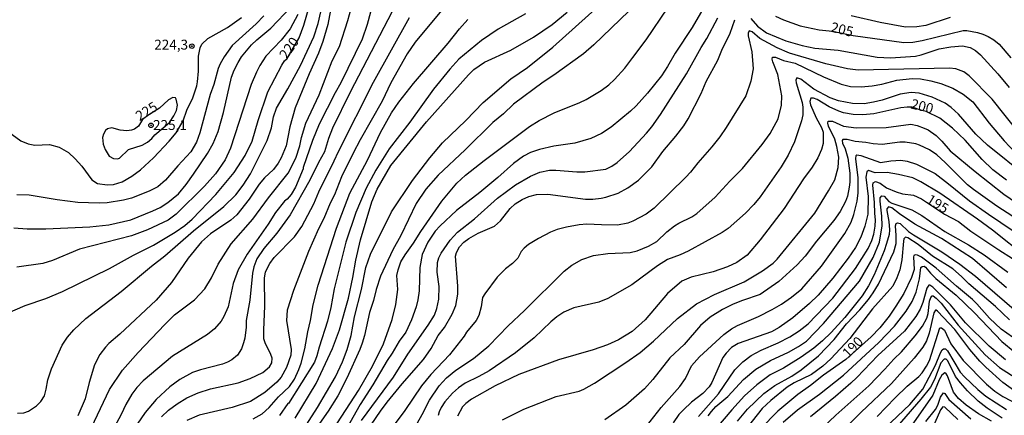
# Model space of a CAD drawing. Units: millimetres. Extents: x 187957 to 190368, y 1660432 to 1663206.
# Drawn here: x 188937 to 189185, y 1660780 to 1660880 of the extents above; entities that cross this region are included whole.
import ezdxf
from ezdxf.enums import TextEntityAlignment as Align

# ---------------------------------------------------------------- set-up
doc = ezdxf.new("R2010")
doc.units = ezdxf.units.MM
doc.header["$MEASUREMENT"] = 0
for name, color, linetype in [('IMAGEM', 7, 'Continuous'), ('V-CURVA_DE_NIVEL', 4, 'Continuous'), ('V-CURVA_MESTRA', 1, 'Continuous'), ('V-PONTO_DE_APARELHO', 4, 'Continuous'), ('V-TEXTO_DE_ALTIMETRIA', 2, 'Continuous')]:
    doc.layers.add(name, color=color, linetype=linetype)
picture_1 = doc.add_image_def('image1.jpg', size_in_pixel=(4018, 4623))

# ---------------------------------------------------------------- blocks, each defined once
blk = doc.blocks.new('805')
at = {"color": 0, "linetype": 'ByBlock', "lineweight": -2}
for radius in [0.562, 0.0806]:
    blk.add_circle((0, 0), radius, dxfattribs=at)

msp = doc.modelspace()

# ---------------------------------------------------------------- linework, layer by layer
at = {"layer": 'V-CURVA_DE_NIVEL'}
for points in [[(189015.94, 1660886.25), (189014.53, 1660878.57), (189013.26, 1660874.24), (189012.19, 1660871.33), (189009.85, 1660866.14), (189006.34, 1660857.52), (189004.97, 1660852.81), (189004.07, 1660847.96), (189002.8, 1660844.96), (189002.01, 1660843.63), (189000.85, 1660842.06), (188998.62, 1660839.9), (188997.23, 1660838.31), (188994.68, 1660834.54), (188991.61, 1660830.64), (188990.07, 1660829.22), (188984.97, 1660825.79), (188982.74, 1660823.78), (188979.33, 1660819.69), (188975.13, 1660813.58), (188971.29, 1660809.1), (188962.18, 1660800.54), (188959.38, 1660798.18), (188958.56, 1660797.24), (188957.14, 1660795.42), (188955.77, 1660792.83), (188954.4, 1660788.37), (188953.39, 1660784.21), (188951.55, 1660779.92)], [(189045.7, 1660885.17), (189036.56, 1660874.11), (189034.48, 1660871.2), (189030.41, 1660863.87), (189028.22, 1660859.28), (189022.65, 1660849.5), (189020.91, 1660846.16), (189017.96, 1660840.16), (189016.18, 1660835.66), (189015.08, 1660833.51), (189013.56, 1660829.7), (189012.19, 1660827.04), (189009.68, 1660821.34), (189005.87, 1660811.52), (189004.3, 1660806.55), (189004.13, 1660804), (189005.27, 1660796.64), (189005.2, 1660795.23), (189004.09, 1660792.1), (189002.74, 1660789.66), (189001.69, 1660788.41), (188998.65, 1660785.81), (188995.05, 1660783.54), (188990.42, 1660782.06), (188982.14, 1660780.16), (188979.05, 1660778.78)], [(188935.45, 1660827.34), (188938.8, 1660827.1), (188943.47, 1660827.08), (188954.57, 1660827.59), (188959.38, 1660828.11), (188964.91, 1660829.33), (188970.48, 1660831.6), (188972.28, 1660832.46), (188974.25, 1660833.74), (188976.93, 1660835.89), (188978.88, 1660838.27), (188980.7, 1660840.82), (188984.2, 1660846.03), (188985.63, 1660848.6), (188986.92, 1660851.56), (188988.25, 1660856.36), (188990.3, 1660865.32), (188990.9, 1660867.04), (188991.91, 1660868.97), (188992.79, 1660870.43), (188995.34, 1660873.47), (188996.61, 1660874.73), (189000.21, 1660877.62), (189005.31, 1660883.03)], [(188936.4, 1660780.67), (188937.94, 1660780.71), (188939.14, 1660781.1), (188941.16, 1660782.51), (188942.27, 1660783.58), (188943.13, 1660785.03), (188943.62, 1660786.7), (188944, 1660789.01), (188944.9, 1660791.8), (188947.65, 1660797.8), (188948.93, 1660799.77), (188950.54, 1660801.66), (188953.59, 1660804.51), (188962.51, 1660811.32), (188970.13, 1660817.69), (188973.46, 1660820.26), (188980.73, 1660826.59), (188988.36, 1660832.68), (188991.38, 1660835.68), (188993.22, 1660838.08), (188995.02, 1660840.93), (188999.29, 1660849.29), (189000.38, 1660852.51), (189000.89, 1660855.29), (189001.6, 1660857.44), (189004.49, 1660862.32), (189007.65, 1660868.24), (189010.97, 1660875.48), (189012.11, 1660878.79), (189013.46, 1660884.75)], [(188954.98, 1660776.99), (188959.52, 1660786.57), (188962.82, 1660791.47), (188966.77, 1660795.91), (188973.46, 1660803.01), (188975.9, 1660805.37), (188980.94, 1660809.2), (188983.58, 1660811.97), (188985.23, 1660814.69), (188986.9, 1660818.21), (188990.15, 1660823.31), (188995.62, 1660829.5), (188999.59, 1660834.89), (189004.54, 1660841.06), (189006.45, 1660844.87), (189007.5, 1660848), (189007.92, 1660850.06), (189009.02, 1660853.66), (189012.34, 1660860.82), (189015.64, 1660869.4), (189017.44, 1660873.04), (189019.61, 1660879.56), (189020.83, 1660884.1)], [(189026.15, 1660884.87), (189024.43, 1660878.53), (189023.19, 1660874.84), (189017.79, 1660863.82), (189016.37, 1660861.34), (189012.38, 1660853.41), (189010.71, 1660849.33), (189008.33, 1660842.49), (189008.36, 1660842.23), (189006.4, 1660837.54), (189005.29, 1660835.74), (189004.28, 1660834.54), (189003.66, 1660834.05), (189001.32, 1660831.2), (188999.52, 1660828.26), (188994.23, 1660820.65), (188991.93, 1660816.75), (188990.69, 1660813.32), (188989.45, 1660807.45), (188988.38, 1660804.96), (188987.67, 1660803.85), (188986, 1660801.91), (188984.24, 1660800.41), (188975.41, 1660795.01), (188968.01, 1660788.8), (188966.42, 1660787.1), (188965.18, 1660785.41), (188963.64, 1660782.84), (188962.48, 1660780.31), (188960.79, 1660777.18)], [(189006.94, 1660774.31), (189011.95, 1660782.02), (189016.44, 1660789.78), (189018.26, 1660793.56), (189019.44, 1660796.64), (189020.42, 1660800.24), (189021.28, 1660804.88), (189023, 1660811.78), (189024.07, 1660817.31), (189025.24, 1660820.69), (189030.58, 1660831.37), (189035.9, 1660839.22), (189040.25, 1660844.96), (189043.38, 1660848.78), (189049.3, 1660854.41), (189053.67, 1660858.91), (189060.59, 1660864.85), (189064.8, 1660867.74), (189071.19, 1660872.82), (189082.63, 1660883.07)], [(189012.64, 1660771.44), (189022.27, 1660786.35), (189025.82, 1660792.44), (189028.55, 1660798.1), (189030.78, 1660804.19), (189031.66, 1660808.05), (189032.13, 1660811.82), (189031.89, 1660815.34), (189032.21, 1660816.71), (189032.96, 1660818.72), (189033.99, 1660820.52), (189036.09, 1660823.46), (189037.93, 1660826.4), (189043.27, 1660834.03), (189047.02, 1660838.59), (189049.19, 1660840.61), (189053.93, 1660844.33), (189065.31, 1660852.82), (189067.75, 1660854.35), (189071.53, 1660856.32), (189078, 1660858.87), (189079.59, 1660859.64), (189083.36, 1660861.91), (189085.33, 1660863.39), (189086.75, 1660864.7), (189089.32, 1660867.59), (189091.4, 1660870.25), (189094.68, 1660874.71), (189100.16, 1660882.73)], [(189109.57, 1660883.46), (189106.34, 1660877.8), (189102.05, 1660871.33), (189100.12, 1660867.98), (189098.54, 1660865.62), (189095.06, 1660861.29), (189092.24, 1660858.1), (189090.76, 1660856.68), (189085.93, 1660852.65), (189083.45, 1660851.13), (189080.75, 1660849.86), (189076.72, 1660848.66), (189071.49, 1660847.92), (189067.89, 1660847.08), (189065.61, 1660846.29), (189063.81, 1660845.39), (189061.26, 1660843.52), (189057.34, 1660839.98), (189052.81, 1660836.21), (189046.96, 1660831.71), (189046.96, 1660831.71), (189042.85, 1660827.85), (189041.6, 1660826.46), (189039.72, 1660823.72), (189038.26, 1660820.61), (189037.68, 1660817.31), (189037.55, 1660811.48), (189037.21, 1660809.21), (189036.76, 1660807.4), (189035.62, 1660804.17), (189034.14, 1660801.02), (189032.51, 1660798.79), (189030.76, 1660795.78), (189029.47, 1660793.9), (189025.84, 1660787.73), (189022.72, 1660782.8), (189019.35, 1660776.88)], [(188932.88, 1660852.42), (188937.21, 1660849.26), (188939.06, 1660848.45), (188940.77, 1660848.15), (188944.46, 1660848.32), (188946.86, 1660847.64), (188949.22, 1660846.28), (188950.89, 1660844.74), (188952.53, 1660842.88), (188955.09, 1660839.38), (188956.55, 1660838.48), (188958.91, 1660838.12), (188960.58, 1660838.23), (188962.72, 1660838.93), (188965.16, 1660840.35), (188967.31, 1660841.93), (188970.65, 1660844.96), (188974.59, 1660849.16), (188976.31, 1660851.26), (188978.11, 1660854.31), (188979.01, 1660856.98), (188980.51, 1660860.05), (188981.5, 1660863.14), (188981.73, 1660864.12), (188981.94, 1660866.82), (188981.92, 1660870.55), (188982.37, 1660872.7), (188982.8, 1660873.58), (188984.31, 1660875.07), (188989.3, 1660877.77), (188992.82, 1660880.33)], [(189007, 1660881.06), (189005.03, 1660877.46), (189002.76, 1660874.64), (188998.92, 1660870.57), (188997.38, 1660868.2), (188996.56, 1660866.57), (188995.23, 1660863.44), (188990.03, 1660847.36), (188988.68, 1660844.45), (188986.27, 1660840.97), (188983.44, 1660837.86), (188976.31, 1660830.81), (188974.3, 1660829.29), (188969.15, 1660826.78), (188965.08, 1660825.28), (188951.96, 1660821.98), (188945.19, 1660819.06), (188942.74, 1660818.31), (188936.18, 1660817.45)], [(188998.43, 1660880.76), (188996.46, 1660878.74), (188990.44, 1660873.23), (188988.44, 1660870.43), (188987.41, 1660868.63), (188986.9, 1660867.51), (188985.83, 1660863.44), (188984.93, 1660860.95), (188982.29, 1660851.26), (188981.45, 1660848.95), (188980.06, 1660846.5), (188976.72, 1660842.94), (188973.63, 1660839.32), (188971.7, 1660837.67), (188969.54, 1660836.53), (188965.08, 1660834.8), (188963.06, 1660834.26), (188958.99, 1660833.6), (188956.93, 1660833.51), (188951.53, 1660833.74), (188946.34, 1660834.37), (188939.31, 1660835.53), (188936.18, 1660835.61)], [(188972.64, 1660779.73), (188974.44, 1660781.36), (188976.59, 1660782.99), (188979.01, 1660784.51), (188981.84, 1660785.77), (188985.01, 1660786.76), (188991.96, 1660788.28), (188995, 1660789.37), (188998.13, 1660790.85), (188999.87, 1660792.29), (189000.42, 1660793.3), (189000.49, 1660794.5), (189000.19, 1660795.4), (188998.75, 1660798.32), (188998.43, 1660799.34), (188998.39, 1660801.55), (188998.66, 1660807.7), (188998.54, 1660814.61), (188998.81, 1660816.21), (188999.95, 1660818.36), (189001, 1660819.88), (189006.1, 1660825.06), (189008.01, 1660827.64), (189010.97, 1660833.4), (189012.25, 1660836.39), (189016.16, 1660844.21), (189017.18, 1660846.55), (189026.04, 1660864.04), (189035.11, 1660880.31)], [(189064.33, 1660881.25), (189057.42, 1660877.35), (189053.22, 1660874.52), (189047.54, 1660869.8), (189045.29, 1660867.34), (189041.11, 1660862.28), (189035.17, 1660853.92), (189029.98, 1660847.19), (189026.66, 1660841.83), (189024.22, 1660837.29), (189021.6, 1660831.2), (189019.07, 1660823.74), (189016.11, 1660811.99), (189015.26, 1660807.23), (189014.42, 1660803.85), (189012.34, 1660797.29), (189011.78, 1660795.06), (189011.16, 1660793.47), (189004.65, 1660783.03), (189004.48, 1660783.05), (189002.35, 1660780.03)], [(189090.35, 1660881.91), (189081.54, 1660873.47), (189078.95, 1660871.19), (189071.49, 1660865.81), (189068.74, 1660864.06), (189061.28, 1660858.5), (189058.75, 1660856.08), (189056.07, 1660853.85), (189049.15, 1660846.95), (189042.31, 1660840.63), (189039.18, 1660837.03), (189036.78, 1660833.43), (189032.88, 1660825.37), (189030.9, 1660821.77), (189027.84, 1660815.12), (189026.7, 1660811.82), (189026.02, 1660809.03), (189025.05, 1660805.99), (189023.79, 1660800.2), (189023.19, 1660798.27), (189022.61, 1660796.64), (189019.33, 1660789.44), (189017.06, 1660785.03), (189014.63, 1660781.12), (189004.88, 1660767.3)], [(189171.29, 1660880.3), (189165.16, 1660878.33), (189162.93, 1660877.99), (189160.02, 1660877.9), (189153.67, 1660879.06), (189146.38, 1660880.78)], [(188995.69, 1660779.17), (188997.98, 1660780.5), (188999.78, 1660782.08), (189002.09, 1660784.77), (189004.84, 1660787.36), (189006.12, 1660789.18), (189007.2, 1660791.63), (189007.78, 1660793.26), (189008.7, 1660796.86), (189009.47, 1660801.15), (189010.2, 1660804.02), (189010.84, 1660807.92), (189012.06, 1660812.89), (189016.71, 1660827.21), (189020.08, 1660836.04), (189024.54, 1660844.4), (189027.8, 1660851.31), (189030.58, 1660856.28), (189032.38, 1660858.98), (189036.09, 1660863.65), (189044.84, 1660873.86), (189047.71, 1660877.46), (189049.79, 1660879.81)], [(189023.12, 1660774.26), (189027.77, 1660781.12), (189029.51, 1660783.44), (189033.24, 1660788.03), (189038.64, 1660794.13), (189040.53, 1660796.94), (189042.35, 1660800.16), (189043.92, 1660802.24), (189045.87, 1660805.6), (189046.75, 1660807.75), (189047.26, 1660810.62), (189047.32, 1660812.59), (189046.68, 1660820.18), (189046.92, 1660821.12), (189047.67, 1660822.54), (189048.82, 1660823.72), (189050.05, 1660824.66), (189052.41, 1660825.94), (189056.48, 1660827.74), (189058.02, 1660829.07), (189060.46, 1660832.23), (189061.69, 1660833.36), (189063.47, 1660834.5), (189065.18, 1660835.25), (189067.07, 1660835.74), (189069.94, 1660835.78), (189079.42, 1660834.58), (189081.3, 1660834.58), (189083.36, 1660834.82), (189084.52, 1660835.05), (189087.65, 1660836.06), (189090.09, 1660837.43), (189092.77, 1660839.36), (189096.16, 1660842.69), (189098.94, 1660846.52), (189102.2, 1660850.38), (189104.17, 1660853), (189105.33, 1660854.82), (189108.54, 1660861.21), (189109.87, 1660864.21), (189112.73, 1660869.57), (189113.77, 1660872.06), (189115.9, 1660876.36), (189117.03, 1660879.77)], [(189121.08, 1660880.07), (189122.74, 1660878.16), (189124.99, 1660876.47), (189129.92, 1660874.43), (189133.99, 1660873.27), (189137.21, 1660872.59), (189143.08, 1660872.12), (189152.94, 1660870.31), (189156.29, 1660870.14), (189162.59, 1660870.59), (189163.96, 1660870.89), (189168.55, 1660872.42), (189171.46, 1660872.97), (189174.38, 1660873.14), (189176.35, 1660872.76), (189176.35, 1660872.76), (189177.64, 1660871.99), (189178.97, 1660870.89), (189183.33, 1660866.14), (189186.16, 1660862.67)], [(189188.78, 1660851.13), (189181.9, 1660859.71), (189176.07, 1660865.6), (189174.76, 1660866.63), (189172.71, 1660867.36), (189171.12, 1660867.55), (189148.1, 1660867.08), (189145.4, 1660867.38), (189139.95, 1660868.64), (189130.82, 1660871.3), (189127.73, 1660872.67), (189123.36, 1660874.99), (189121.45, 1660876.7), (189120.68, 1660876.92), (189120.4, 1660876.34), (189120.4, 1660875.66), (189121.32, 1660871.63), (189121.64, 1660867.38), (189121.11, 1660864.32), (189119.78, 1660860.57), (189114.85, 1660852.59), (189113.26, 1660850.28), (189111.25, 1660847.72), (189107.69, 1660843.73), (189105.91, 1660841.38), (189104.69, 1660840.05), (189096.71, 1660832.27), (189094.72, 1660830.79), (189091.38, 1660829.03), (189090.09, 1660828.49), (189087.52, 1660828.02), (189083.45, 1660828.04), (189079.8, 1660828.28), (189077.87, 1660828.09), (189074.66, 1660827.47), (189072.3, 1660826.87), (189070.59, 1660826.24), (189067.58, 1660824.66), (189065.1, 1660823.11), (189063.96, 1660822.19), (189063.25, 1660821.38), (189062.39, 1660819.67), (189061.04, 1660818.31), (189059.27, 1660816.96), (189057.18, 1660814.91), (189054.05, 1660810.73), (189053.5, 1660809.76), (189053.13, 1660807.4), (189052.6, 1660805.26), (189051.91, 1660803.97), (189049.49, 1660801.06), (189048.87, 1660800.05), (189045.14, 1660795.29), (189040.44, 1660790.34), (189038.11, 1660787.49), (189033.93, 1660781.34), (189030.76, 1660776.99)], [(189034.03, 1660772.64), (189038.32, 1660780.26), (189040.16, 1660783.87), (189042.59, 1660787.51), (189044.43, 1660789.57), (189046.75, 1660791.43), (189051.23, 1660794.39), (189055.11, 1660797.63), (189059.95, 1660802.6), (189064.11, 1660806.52), (189074.03, 1660816.38), (189075.99, 1660817.88), (189078.54, 1660819.36), (189081.43, 1660820.35), (189085.03, 1660820.86), (189090.69, 1660821.12), (189092.49, 1660821.53), (189095.32, 1660822.68), (189097.38, 1660823.91), (189099.95, 1660826.33), (189101.84, 1660827.83), (189102.93, 1660828.52), (189106.21, 1660830.08), (189107.5, 1660830.96), (189112.13, 1660835.03), (189115.79, 1660839.09), (189118.96, 1660842.26), (189123.94, 1660848.32), (189125.99, 1660851.13), (189127.95, 1660854.78), (189128.82, 1660858.25), (189128.87, 1660860.61), (189127.86, 1660865.97), (189126.59, 1660869.18), (189126.47, 1660869.83), (189126.58, 1660870.36), (189127.28, 1660870.36), (189129.28, 1660869.5), (189132.28, 1660868.79), (189139.35, 1660865.38), (189143.85, 1660863.52), (189146.21, 1660862.92), (189148.91, 1660862.83), (189151.61, 1660863.07), (189154.06, 1660863.5), (189157.87, 1660864.53), (189161.69, 1660864.94), (189163.83, 1660864.83), (189166.4, 1660864.4), (189168.98, 1660863.67), (189171.98, 1660862.51), (189174.55, 1660861.01), (189176.97, 1660859.1), (189181.08, 1660853.71), (189184.9, 1660849.22), (189187.77, 1660846.2)], [(189190.52, 1660840.3), (189180.68, 1660848.13), (189177.74, 1660850.9), (189173.43, 1660855.98), (189171.57, 1660857.65), (189170.02, 1660858.74), (189166.75, 1660860.24), (189163.45, 1660861.27), (189161.43, 1660861.44), (189158.69, 1660860.97), (189154.19, 1660859.51), (189151.96, 1660858.95), (189149.64, 1660858.57), (189146.73, 1660858.61), (189143.13, 1660859.32), (189141.07, 1660860.09), (189136.91, 1660862.23), (189133.65, 1660864.79), (189132.64, 1660865.08), (189132.45, 1660864.55), (189132.51, 1660863.87), (189134.01, 1660858.89), (189134.18, 1660857.74), (189134.16, 1660855.81), (189133.82, 1660854.26), (189132.04, 1660849.03), (189130.45, 1660845.65), (189128.72, 1660842.73), (189123.4, 1660835.14), (189121.81, 1660833.21), (189119.72, 1660831.04), (189115.39, 1660827.19), (189113.84, 1660826.16), (189105.31, 1660821.48), (189103.3, 1660820.52), (189100.08, 1660819.32), (189097.55, 1660817.75), (189091.12, 1660812.95), (189085.08, 1660809.5), (189082.76, 1660808.58), (189076.5, 1660807.21), (189073.97, 1660806.09), (189072.22, 1660804.94), (189070.67, 1660803.65), (189066.49, 1660799.6), (189061.8, 1660795.85), (189055.13, 1660791.3), (189052.54, 1660789.84), (189049.11, 1660788.22), (189047.44, 1660787.01), (189045.95, 1660785.63), (189044, 1660783.48), (189043.08, 1660782.07), (189042.56, 1660780.95), (189042.29, 1660780.03)], [(189058.5, 1660778.91), (189063.9, 1660781.66), (189072.04, 1660784.79), (189077.87, 1660786.18), (189078.99, 1660786.65), (189081.67, 1660788.17), (189089.62, 1660793.4), (189093.18, 1660795.93), (189096.57, 1660798.78), (189102.61, 1660804.51), (189107.37, 1660808.15), (189111.89, 1660810.57), (189119.42, 1660813.72), (189124.05, 1660816.51), (189126.73, 1660818.4), (189127.75, 1660819.43), (189137.18, 1660831.03), (189140.68, 1660836.64), (189142.2, 1660839.39), (189143.08, 1660842.52), (189143.25, 1660845.09), (189142.76, 1660847.83), (189142.24, 1660849.63), (189140.66, 1660852.98), (189140.48, 1660853.66), (189140.57, 1660854.2), (189141.62, 1660854.17), (189144.45, 1660852.95), (189147.58, 1660852.48), (189155.17, 1660852.61), (189161.35, 1660853.45), (189162.97, 1660853.15), (189164.78, 1660852.46), (189165.72, 1660852.01), (189167.73, 1660850.6), (189169.23, 1660849.12), (189171.33, 1660846.69), (189177.59, 1660841.5), (189184.77, 1660835.85), (189191.23, 1660831.43)], [(189195.17, 1660825), (189183.08, 1660832.78), (189177.14, 1660836.96), (189175.66, 1660838.18), (189170.07, 1660843.76), (189167.9, 1660845.71), (189166.06, 1660846.99), (189163.59, 1660848.15), (189162.63, 1660848.47), (189159.93, 1660848.88), (189158.6, 1660848.88), (189154.14, 1660848.36), (189151.87, 1660848.45), (189150.03, 1660848.84), (189147.33, 1660849.09), (189145.31, 1660849.59), (189144.24, 1660849.61), (189144.09, 1660849.33), (189144.19, 1660848.65), (189144.88, 1660847.19), (189145.5, 1660844.92), (189145.99, 1660841.14), (189146.04, 1660838.83), (189145.89, 1660837.54), (189145.44, 1660835.27), (189144.94, 1660833.94), (189143.55, 1660831.41), (189142.01, 1660829.14), (189137.61, 1660823.95), (189134.74, 1660820.18), (189132.75, 1660818.01), (189128.14, 1660813.83), (189123.45, 1660810.57), (189118.95, 1660809.05), (189116.67, 1660808.11), (189113.97, 1660806.78), (189110.84, 1660804.81), (189108.44, 1660802.71), (189104.28, 1660797.97), (189100.66, 1660794.6), (189096.41, 1660789.1), (189094.31, 1660786.74), (189089.62, 1660782.68), (189084.3, 1660778.93)], [(189093.84, 1660776.19), (189098.49, 1660782.07), (189103.21, 1660787.34), (189104.62, 1660789.4), (189106.14, 1660792.57), (189108.18, 1660794.84), (189114.31, 1660800.42), (189116.24, 1660801.89), (189117.72, 1660802.75), (189122.98, 1660804.98), (189126.45, 1660806.72), (189128.81, 1660808.11), (189131.36, 1660809.89), (189133.95, 1660811.94), (189138.88, 1660817.69), (189144.79, 1660825.93), (189146.36, 1660828.75), (189147.06, 1660830.68), (189147.84, 1660834.03), (189148.1, 1660836.17), (189148.12, 1660839.94), (189147.5, 1660844.75), (189147.62, 1660845.58), (189147.8, 1660845.71), (189148.83, 1660845.51), (189153.71, 1660843.82), (189156.37, 1660844.23), (189158.86, 1660844.38), (189160.45, 1660844.1), (189162.8, 1660843.35), (189167.52, 1660840.99), (189170.91, 1660838.44), (189176.2, 1660834.13), (189180.98, 1660830.74), (189193.41, 1660822.38)], [(189190.63, 1660819.83), (189181.99, 1660826.76), (189178.17, 1660829.55), (189168.72, 1660836.06), (189163.89, 1660838.91), (189161.86, 1660839.92), (189158.24, 1660840.78), (189155.43, 1660841.23), (189152.43, 1660841.2), (189150.73, 1660841.76), (189150.32, 1660841.42), (189150.07, 1660840.12), (189150.62, 1660835.19), (189150.52, 1660830.77), (189149.81, 1660827.77), (189148.76, 1660824.98), (189147.41, 1660822.41), (189145.61, 1660819.71), (189141.75, 1660814.63), (189138.07, 1660810.4), (189135.9, 1660808.26), (189131.64, 1660804.63), (189128.18, 1660802.19), (189126.32, 1660801.12), (189117.92, 1660798.16), (189116.24, 1660797.14), (189114.83, 1660795.78), (189113.99, 1660794.63), (189111.25, 1660788.33), (189110.58, 1660787.27), (189109.02, 1660785.56), (189106.17, 1660783.37), (189104.09, 1660781.51), (189102.95, 1660780.26), (189101.54, 1660778.23)], [(189110.3, 1660779.92), (189111.16, 1660781.08), (189112.25, 1660782.28), (189115.26, 1660784.83), (189119.26, 1660789.08), (189122.31, 1660791.73), (189126.04, 1660793.87), (189130.61, 1660796.02), (189133.09, 1660797.43), (189135.07, 1660798.78), (189139.39, 1660803.2), (189148.46, 1660813.88), (189151.93, 1660819.81), (189153.52, 1660823.7), (189154.16, 1660827.85), (189154.1, 1660830.3), (189153.67, 1660834.07), (189153.69, 1660834.9), (189154.06, 1660835.42), (189154.66, 1660835.27), (189155.88, 1660833.94), (189156.56, 1660833.53), (189161.65, 1660831.88), (189164.13, 1660830.47), (189169.96, 1660826.41), (189175.92, 1660823.03), (189179.87, 1660820.52), (189185.85, 1660816.17)], [(189185.5, 1660812.18), (189176.93, 1660819.64), (189169.13, 1660824.61), (189162.37, 1660828.21), (189158.53, 1660830.85), (189156.56, 1660832.4), (189155.79, 1660832.65), (189155.36, 1660832.14), (189155.32, 1660831.67), (189155.88, 1660828.88), (189156.03, 1660826.78), (189155.9, 1660825.62), (189155.27, 1660823.35), (189154.7, 1660821.55), (189152.15, 1660815.46), (189150.69, 1660812.72), (189149.1, 1660810.19), (189144.73, 1660804.72), (189141.34, 1660800.99), (189139.16, 1660798.85), (189136.91, 1660796.98), (189133.74, 1660794.75), (189129.32, 1660791.99), (189125.98, 1660790.25), (189122.63, 1660787.76), (189119.52, 1660784.98), (189116.31, 1660781.48), (189112.47, 1660776.94)], [(189117.74, 1660778.64), (189120.27, 1660781.6), (189124.36, 1660785.56), (189127.09, 1660787.59), (189131.38, 1660789.97), (189133.78, 1660791.52), (189138.15, 1660795.07), (189142.05, 1660799.17), (189145.22, 1660803.11), (189148.54, 1660806.7), (189150.69, 1660809.31), (189150.69, 1660809.31), (189151.89, 1660810.92), (189153.2, 1660813.15), (189157.12, 1660821.29), (189157.66, 1660823.35), (189157.72, 1660825.41), (189157.55, 1660827.85), (189157.72, 1660828.43), (189158, 1660828.6), (189158.73, 1660828.39), (189160.83, 1660826.42), (189162.05, 1660825.56), (189169.23, 1660821.27), (189173.69, 1660818.16), (189177.68, 1660815.16), (189187.45, 1660806.78)], [(189186.27, 1660804.12), (189182.74, 1660807.53), (189175.96, 1660813.25), (189174.14, 1660815.1), (189171.97, 1660816.96), (189166.88, 1660820.22), (189163.19, 1660823.09), (189160.64, 1660824.78), (189160.06, 1660824.96), (189159.65, 1660824.53), (189159.5, 1660824), (189159.09, 1660819.24), (189158.62, 1660816.75), (189157.89, 1660814.69), (189156.82, 1660812.63), (189151.74, 1660806.93), (189146.04, 1660799.47), (189141.24, 1660794.28), (189139.22, 1660792.44), (189136.35, 1660790.38), (189131.98, 1660788.24), (189130.26, 1660787.14), (189126.15, 1660783.82), (189123.96, 1660781.81), (189120.12, 1660776.99)], [(189129.19, 1660778.36), (189132.85, 1660781.49), (189138.36, 1660785.39), (189144.39, 1660790.23), (189153.33, 1660798.46), (189157.25, 1660802.51), (189160.23, 1660806.31), (189161.73, 1660808.73), (189162.71, 1660811.13), (189162.71, 1660811.13), (189163.59, 1660814.48), (189163.91, 1660817.35), (189164.22, 1660817.61), (189164.71, 1660817.67), (189165.05, 1660817.41), (189166.34, 1660815.87), (189167.71, 1660814.58), (189172.83, 1660810.34), (189177.38, 1660805.95), (189184.28, 1660798.68), (189187.62, 1660796.04)], [(189185.2, 1660794.05), (189181.08, 1660797.52), (189175.17, 1660803.37), (189171.37, 1660807.92), (189166.91, 1660812.35), (189166.19, 1660812.87), (189165.93, 1660812.87), (189165.39, 1660812.12), (189164.43, 1660808.52), (189163.76, 1660806.85), (189162.67, 1660804.96), (189159.8, 1660801.27), (189153.05, 1660795.12), (189147.82, 1660789.63), (189146.25, 1660788.17), (189142.44, 1660784.81), (189136.09, 1660779.73)], [(189132.23, 1660770.36), (189142.46, 1660780.16), (189150.78, 1660787.55), (189154.85, 1660791.71), (189157.12, 1660794.26), (189159, 1660796.06), (189162.5, 1660800.11), (189164.32, 1660802.54), (189165.44, 1660804.57), (189165.76, 1660805.73), (189166.1, 1660808.86), (189166.4, 1660809.76), (189166.74, 1660810.21), (189167, 1660810.17), (189167.73, 1660809.61), (189169.02, 1660808.35), (189173.32, 1660802.79), (189180.14, 1660795.33), (189183.74, 1660792.16), (189188.57, 1660789.05)], [(189189.64, 1660784.66), (189184.54, 1660788.32), (189180.29, 1660792.22), (189178.73, 1660793.77), (189176.24, 1660796.66), (189172.47, 1660801.7), (189168.11, 1660806.35), (189167.8, 1660806.59), (189167.6, 1660806.55), (189167.19, 1660805.95), (189166.04, 1660800.76), (189165.31, 1660798.87), (189164.41, 1660797.28), (189162.26, 1660794.48), (189156.48, 1660788.13), (189148.87, 1660780.91), (189140.04, 1660772.03)], [(189150.02, 1660772.31), (189161.17, 1660782.8), (189164.39, 1660786.65), (189167.56, 1660792.74), (189168.84, 1660795.79), (189169.29, 1660796.56), (189169.64, 1660796.86), (189170.09, 1660796.81), (189170.58, 1660796.36), (189173.82, 1660790.98), (189174.91, 1660789.8), (189178.23, 1660786.61), (189180.31, 1660784.89), (189185.5, 1660781.57)], [(189184.41, 1660779.4), (189180.64, 1660781.93), (189178.34, 1660783.69), (189175.68, 1660786.24), (189173.86, 1660788.3), (189172.66, 1660789.84), (189170.73, 1660793.81), (189170.31, 1660794.2), (189169.77, 1660794.2), (189168.93, 1660793.28), (189167.32, 1660789.14), (189166.36, 1660787.17), (189163.91, 1660784.17), (189151.46, 1660769.76)], [(189181.71, 1660778.63), (189178.41, 1660780.48), (189175.28, 1660782.66), (189173.35, 1660784.29), (189172.12, 1660785.95), (189170.64, 1660790.04), (189170.22, 1660790.73), (189169.96, 1660790.81), (189169.19, 1660790.19), (189168.52, 1660789.06), (189166.92, 1660785.13), (189159.69, 1660774.86)], [(189165.18, 1660778.55), (189167.6, 1660781.55), (189168.16, 1660782.67), (189168.16, 1660782.67), (189168.82, 1660784.68), (189169.58, 1660785.77), (189169.94, 1660785.6), (189170.95, 1660784.06), (189176.48, 1660779.21)]]:
    msp.add_lwpolyline(points, dxfattribs=at)
at = {"layer": 'V-CURVA_MESTRA'}
for points in [[(188931.81, 1660804.98), (188938.33, 1660807.79), (188943.47, 1660809.5), (188947.67, 1660811.26), (188959.55, 1660817.09), (188965.57, 1660820.44), (188970.65, 1660822.99), (188976.1, 1660826.22), (188978.52, 1660827.88), (188980.4, 1660829.52), (188986.34, 1660835.72), (188990.95, 1660841.29), (188993.7, 1660845.56), (188995.5, 1660849.16), (188996.95, 1660854.35), (188999.44, 1660861.55), (189002.96, 1660868.33), (189003.6, 1660869.39), (189004.28, 1660869.97), (189007.31, 1660875.16), (189008.51, 1660878.4), (189010.01, 1660883.59)], [(189030.78, 1660881.87), (189020.15, 1660861.51), (189015.73, 1660852.46), (189014.7, 1660849.85), (189013.67, 1660846.46), (189012.17, 1660843.8), (189010.03, 1660839.3), (189005.01, 1660830.64), (189001.67, 1660825.99), (188998.41, 1660822.13), (188996.63, 1660819.49), (188995.9, 1660817.48), (188995.6, 1660815.89), (188994.9, 1660809.12), (188993.93, 1660803.97), (188993.97, 1660802.3), (188993.59, 1660799.56), (188993.33, 1660798.36), (188992.75, 1660796.82), (188991.74, 1660795.23), (188990.39, 1660794.03), (188989.22, 1660793.45), (188988.01, 1660793), (188982.44, 1660791.58), (188980.47, 1660790.85), (188977.25, 1660789.1), (188974.7, 1660787.23), (188971.33, 1660784.08), (188968.55, 1660780.82), (188965.59, 1660776.49)], [(189006.32, 1660779.36), (189011.59, 1660788.11), (189015.73, 1660796.9), (189017.45, 1660801.66), (189019.74, 1660809.59), (189020.87, 1660814.78), (189021.58, 1660819.15), (189022.78, 1660824.34), (189025.65, 1660833.9), (189026.96, 1660837.07), (189030.44, 1660843.03), (189039.35, 1660854.04), (189049.96, 1660865.9), (189051.31, 1660867.21), (189053.99, 1660869.08), (189060.59, 1660872.05), (189066.3, 1660875.33), (189071.06, 1660878.59), (189074.78, 1660881.7)], [(189023.02, 1660778.77), (189031.06, 1660789.7), (189034.72, 1660795.53), (189039.8, 1660802.84), (189041.37, 1660805.35), (189041.95, 1660806.98), (189042.48, 1660809.38), (189042.55, 1660812.55), (189042.05, 1660816.15), (189042.16, 1660818.55), (189042.5, 1660819.75), (189043.08, 1660820.95), (189045.31, 1660824.21), (189047.22, 1660826.26), (189051.48, 1660829.61), (189057.3, 1660834.8), (189061.84, 1660838.12), (189065.61, 1660840.31), (189067.97, 1660841.31), (189070.41, 1660841.83), (189072, 1660841.87), (189077.23, 1660841.4), (189079.25, 1660841.4), (189084.56, 1660842.09), (189086.11, 1660842.88), (189087.39, 1660843.8), (189090.48, 1660846.54), (189094.83, 1660851.18), (189096.18, 1660852.8), (189098.3, 1660855.87), (189104.88, 1660866.09), (189108.55, 1660872.74), (189110.03, 1660875.06), (189112.73, 1660880.2)], [(189127.26, 1660880.67), (189129.32, 1660879.73), (189133.48, 1660878.18), (189138.28, 1660877.2), (189141.69, 1660876.86), (189146.82, 1660875.76), (189159.63, 1660873.98), (189161.9, 1660874.07), (189164.22, 1660874.5), (189174.55, 1660877.03), (189175.49, 1660877.05), (189178.19, 1660876.51), (189179.52, 1660876.15), (189180.85, 1660875.55), (189182.27, 1660874.71), (189183.64, 1660873.57), (189186.58, 1660870.15)], [(188970.93, 1660850.76), (188974.63, 1660853.86), (188975.75, 1660855.55), (188976.38, 1660856.92), (188976.65, 1660858.25), (188976.37, 1660859.77), (188976.14, 1660860.09), (188975.49, 1660860.14), (188974.38, 1660859.56), (188972.15, 1660857.48), (188969.42, 1660855.81), (188967.85, 1660854.63), (188966.81, 1660852.95), (188965.87, 1660852.18), (188965.12, 1660851.9), (188963.88, 1660851.78), (188962.21, 1660851.95), (188960.11, 1660852.48), (188959.05, 1660852.31), (188958.54, 1660851.82), (188958, 1660850.92), (188957.79, 1660850.06), (188957.83, 1660849.25), (188957.96, 1660848.39), (188958.45, 1660847.1), (188959.48, 1660845.39), (188960.51, 1660844.79), (188961.52, 1660844.72), (188962.07, 1660844.89), (188964.33, 1660847.04), (188967.74, 1660848.13), (188969.15, 1660848.95), (188970.18, 1660849.8), (188970.93, 1660850.76)], [(189185.48, 1660839.34), (189182.03, 1660841.91), (189179.39, 1660844.55), (189175.11, 1660849.39), (189171.89, 1660852.42), (189168.69, 1660854.97), (189165.23, 1660856.65), (189164.12, 1660856.87), (189161.69, 1660857.76), (189160.45, 1660857.73), (189158.86, 1660857.56), (189152.04, 1660856.02), (189149.26, 1660855.76), (189146.85, 1660855.85), (189144.45, 1660856.3), (189143.25, 1660856.69), (189140.81, 1660857.8), (189137.76, 1660859.62), (189136.87, 1660859.99), (189136.22, 1660860.03), (189135.94, 1660859.15), (189136.14, 1660858.29), (189137.53, 1660855.03), (189138.9, 1660852.63), (189139.31, 1660851.43), (189139.27, 1660848.6), (189138.86, 1660847.02), (189137.94, 1660845), (189136.5, 1660842.6), (189134.38, 1660839.66), (189129.47, 1660832.22), (189123.44, 1660824.27), (189120.12, 1660820.46), (189117.55, 1660818.55), (189115.22, 1660817.48), (189111.61, 1660816.28), (189106.04, 1660814.91), (189103.66, 1660813.86), (189100.1, 1660810.81), (189094.48, 1660804.12), (189091.16, 1660801.23), (189087.78, 1660799.13), (189084.99, 1660797.86), (189081.39, 1660796.6), (189072.6, 1660794.07), (189062.65, 1660790.36), (189056.7, 1660787.53), (189050.69, 1660784.15), (189049.32, 1660783.09), (189048.44, 1660782.19), (189047.18, 1660779.84)], [(189107.91, 1660779.75), (189112.96, 1660785.52), (189117.06, 1660791.58), (189119.05, 1660793.58), (189121.17, 1660795.16), (189123.7, 1660796.53), (189127.95, 1660798.36), (189130.88, 1660799.88), (189133.26, 1660801.4), (189135.49, 1660803.12), (189141.71, 1660809.57), (189147.43, 1660817.05), (189150.61, 1660822.11), (189151.57, 1660824.12), (189152.08, 1660825.71), (189152.4, 1660827.73), (189152.47, 1660829.31), (189152.28, 1660830.9), (189152.26, 1660833.68), (189151.78, 1660838.1), (189151.87, 1660838.66), (189152.47, 1660839.04), (189153.63, 1660838.59), (189155.27, 1660837.43), (189157.7, 1660836.38), (189159.29, 1660835.93), (189162.03, 1660835.53), (189164.05, 1660834.65), (189169.83, 1660830.74), (189173.35, 1660828.92), (189176.47, 1660826.52), (189183.51, 1660821.76), (189187.03, 1660819.58)], [(189186.96, 1660799.77), (189184.15, 1660801.76), (189181.19, 1660804.55), (189178.04, 1660808.18), (189176.91, 1660809.25), (189172.85, 1660812.59), (189167.73, 1660817.2), (189164.11, 1660819.94), (189163.06, 1660820.46), (189162.46, 1660820.5), (189162.16, 1660820.33), (189162.03, 1660820.01), (189162.24, 1660816.79), (189161.58, 1660814.78), (189159.59, 1660810.79), (189157.64, 1660807.58), (189155.94, 1660805.09), (189153.56, 1660802.17), (189151.38, 1660799.88), (189145.01, 1660794.18), (189139.35, 1660790.23), (189136.14, 1660787.64), (189132.9, 1660785.35), (189127.86, 1660781.1), (189123.49, 1660776.66)], [(189152.92, 1660779.79), (189157.42, 1660784.53), (189160.49, 1660787.45), (189163.4, 1660789.89), (189164.24, 1660790.83), (189165.35, 1660792.44), (189166.06, 1660793.94), (189168.67, 1660802.09), (189169.1, 1660802.15), (189169.9, 1660801.55), (189169.9, 1660801.55), (189171.44, 1660798.1), (189174.57, 1660793.88), (189180.42, 1660787.94), (189182.57, 1660786.18), (189184.58, 1660784.79), (189188.61, 1660782.77)], [(189173.22, 1660779.06), (189169.98, 1660782.11), (189169.47, 1660782.24), (189168.84, 1660781.49), (189166.25, 1660775.51)]]:
    msp.add_lwpolyline(points, dxfattribs=at)

# ---------------------------------------------------------------- block references
at = {"layer": 'V-PONTO_DE_APARELHO', "xscale": 0.999998301267624, "yscale": 0.999998301267624, "zscale": 0.999998301267624}
for p in [(188980.29, 1660873.11), (188970, 1660853.16)]:
    msp.add_blockref('805', p, dxfattribs=at)

# ---------------------------------------------------------------- texts
at = {"layer": 'V-TEXTO_DE_ALTIMETRIA'}
for s, rotation, p in [('205', 346, (189140.83, 1660876.03)), ('220', 55, (189004.79, 1660869.15)), ('225', 32, (188967.51, 1660853.48)), ('200', 346, (189161.01, 1660856.7)), ('195', 328, (189164.68, 1660833.15)), ('190', 46, (189146.22, 1660793.83))]:
    msp.add_text(s, height=2.5, rotation=rotation, dxfattribs=at).set_placement(p, align=Align.BOTTOM_LEFT)
for s, p in [('224,3', (188970.81, 1660871.45)), ('225,1', (188970.51, 1660851.2))]:
    msp.add_text(s, height=2.5, dxfattribs=at).set_placement(p, align=Align.BOTTOM_LEFT)

# ---------------------------------------------------------------- referenced raster images: frames only (the image files are external)
at = {"layer": 'IMAGEM'}
image = msp.add_image(picture_1, insert=(187956.59, 1660431.84), size_in_units=(2411.02, 2774.05), dxfattribs=at)
image.dxf.flags = 7

doc.saveas('drawing.dxf')
